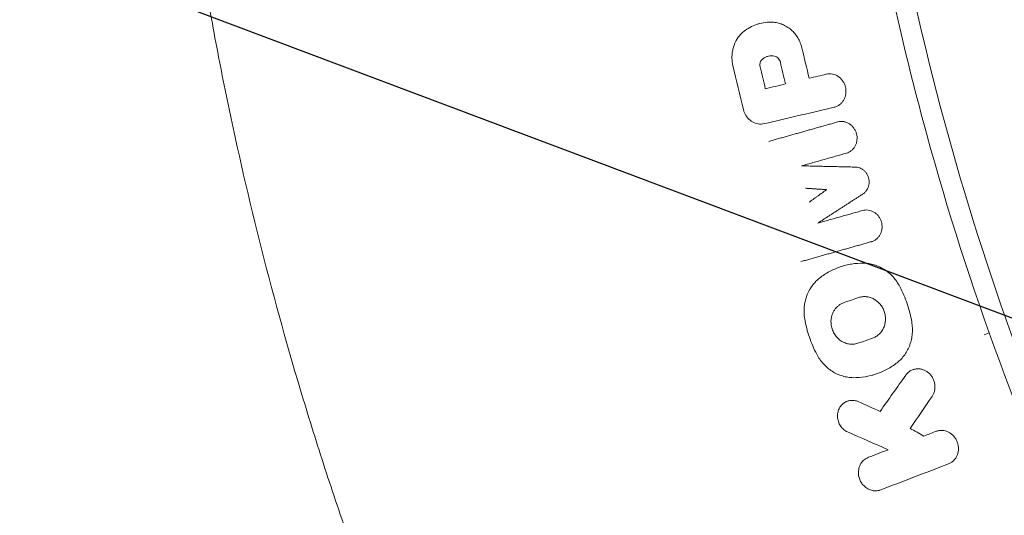
# Model space of a CAD drawing. Units: millimetres. Extents: x -4421 to 4421, y -4421 to 4421.
# Drawn here: x -642 to -466, y -200 to -111 of the extents above; entities that cross this region are included whole.
import ezdxf

# ---------------------------------------------------------------- set-up
doc = ezdxf.new("R2010")
doc.units = ezdxf.units.MM
doc.header["$LTSCALE"] = 20
doc.linetypes.add('HIDDEN', pattern=[9.525, 6.35, -3.175])
for name, color, linetype in [('2d', 230, 'Continuous'), ('EN-Free_Space', 10, 'HIDDEN'), ('EN-Free_Space_Hatch', 10, 'HIDDEN'), ('EN-SafetyZone', 93, 'HIDDEN')]:
    doc.layers.add(name, color=color, linetype=linetype)

msp = doc.modelspace()

# ---------------------------------------------------------------- hatches: boundary and pattern name
at = {"layer": 'EN-Free_Space_Hatch'}
h = msp.add_hatch(dxfattribs=at)
h.set_pattern_fill('ANSI31', color=256, scale=100)
h.set_pattern_definition([(159.375, (7e-12, 0), (-111.84, -297.15), [])])
edge = h.paths.add_edge_path()
edge.add_arc((0, 0), 4420, 0, 360)

# ---------------------------------------------------------------- linework, layer by layer
at = {"layer": '2d', "lineweight": 0}
for p, q in [((-509.69, -111.39, 0), (-509.84, -111.43, 0)), ((-496.03, -126.34, 0), (-496.18, -126.38, 0)), ((-493.95, -134.63, 0), (-493.95, -134.63, 0)), ((-489.45, -150.53, 0), (-489.45, -150.53, 0)), ((-494.45, -154.86, 0), (-494.59, -154.9, 0)), ((-468.31, -166.9, 0), (-469.21, -167.28, 0)), ((-489.21, -174.49, 0), (-489.32, -174.52, 0)), ((-481.83, -173.47, 0), (-481.97, -173.51, 0)), ((-493.63, -179.12, 0), (-493.76, -179.16, 0)), ((-477.65, -184.54, 0), (-477.77, -184.58, 0)), ((-486.45, -187.91, 0), (-486.6, -187.95, 0)), ((-488, -195.18, 0), (-488.13, -195.22, 0))]:
    msp.add_line(p, q, dxfattribs=at)
for points, knots in [([(-436.98, -436.98, 0), (-443.54, -430.42, 0), (-449.94, -423.72, 0), (-462.45, -410.03, 0), (-468.55, -403.04, 0), (-486.36, -381.7, 0), (-497.56, -366.97, 0), (-510.74, -347.93, 0), (-513.34, -344.09, 0), (-518.44, -336.35, 0), (-520.95, -332.45, 0), (-528.34, -320.68, 0), (-533.08, -312.73, 0), (-542.21, -296.63, 0), (-546.59, -288.48, 0), (-552.89, -276.1, 0), (-554.94, -271.95, 0), (-558.95, -263.59, 0), (-560.92, -259.39, 0), (-570.49, -238.28, 0), (-577.36, -221.1, 0), (-584.99, -199.25, 0), (-586.47, -194.86, 0), (-589.32, -186.05, 0), (-590.7, -181.62, 0), (-594.69, -168.29, 0), (-597.15, -159.36, 0), (-601.65, -141.39, 0), (-603.7, -132.36, 0), (-606.48, -118.74, 0), (-607.35, -114.19, 0), (-609, -105.06, 0), (-609.77, -100.49, 0), (-613.37, -77.61, 0), (-615.42, -59.2, 0), (-616.64, -40.69, 0)], [0, 0, 0, 0, 0.0278104, 0.0278104, 0.0556208, 0.0556208, 0.1112415, 0.1112415, 0.1251467, 0.1251467, 0.1390519, 0.1390519, 0.1668623, 0.1668623, 0.1946727, 0.1946727, 0.2085779, 0.2085779, 0.2224831, 0.2224831, 0.2781038, 0.2781038, 0.292009, 0.292009, 0.3059142, 0.3059142, 0.3337246, 0.3337246, 0.361535, 0.361535, 0.3754402, 0.3754402, 0.3893454, 0.3893454, 0.4449661, 0.4449661, 0.4449661, 0.4449661]), ([(-494.88, -47.61, 0), (-493.53, -61.69, 0), (-489.61, -89.78, 0), (-476.96, -145.26, 0), (-452.21, -212.48, 0), (-416.13, -274.68, 0), (-381.12, -320.22, 0), (-361.7, -341.4, 0), (-351.55, -351.55, 0)], [0, 0, 0, 0, 0.125, 0.25, 0.5, 0.75, 0.875, 1, 1, 1, 1]), ([(-512.13, -112.57, 0), (-511.42, -112.06, 0), (-510.64, -111.67, 0), (-509.39, -111.3, 0), (-508.96, -111.21, 0), (-508.11, -111.1, 0), (-507.68, -111.08, 0), (-507.24, -111.1, 0)], [0.000189396, 0.000189396, 0.000189396, 0.000189396, 0.002993038, 0.002993038, 0.004394859, 0.004394859, 0.00579668, 0.00579668, 0.00579668, 0.00579668]), ([(-507.24, -111.1, 0), (-506.94, -111.11, 0), (-506.64, -111.15, 0), (-506.05, -111.28, 0), (-505.76, -111.38, 0), (-505.19, -111.61, 0), (-504.91, -111.75, 0), (-504.38, -112.07, 0), (-504.13, -112.26, 0), (-503.65, -112.68, 0), (-503.43, -112.9, 0), (-503.02, -113.39, 0), (-502.84, -113.66, 0), (-502.5, -114.21, 0), (-502.36, -114.5, 0), (-502.12, -115.1, 0), (-502.02, -115.41, 0), (-501.94, -115.73, 0)], [0.000512533, 0.000512533, 0.000512533, 0.000512533, 0.001483488, 0.001483488, 0.002454444, 0.002454444, 0.0034254, 0.0034254, 0.004396355, 0.004396355, 0.005367311, 0.005367311, 0.006338266, 0.006338266, 0.007309222, 0.007309222, 0.008280178, 0.008280178, 0.008280178, 0.008280178]), ([(-514.51, -117.58, 0), (-514.52, -117.33, 0), (-514.51, -117.08, 0), (-514.47, -116.59, 0), (-514.43, -116.35, 0), (-514.33, -115.87, 0), (-514.27, -115.63, 0), (-514.11, -115.17, 0), (-514.02, -114.95, 0), (-513.71, -114.29, 0), (-513.46, -113.89, 0), (-513, -113.34, 0), (-512.84, -113.17, 0), (-512.5, -112.85, 0), (-512.32, -112.71, 0), (-512.13, -112.57, 0)], [0.001385573, 0.001385573, 0.001385573, 0.001385573, 0.002128553, 0.002128553, 0.002871532, 0.002871532, 0.003614512, 0.003614512, 0.004357491, 0.004357491, 0.00584345, 0.00584345, 0.006586429, 0.006586429, 0.007329409, 0.007329409, 0.007329409, 0.007329409]), ([(-508.98, -117.68, 0), (-509.06, -117.74, 0), (-509.14, -117.82, 0), (-509.27, -117.98, 0), (-509.33, -118.08, 0), (-509.46, -118.37, 0), (-509.51, -118.59, 0), (-509.5, -118.82, 0)], [0.001386114, 0.001386114, 0.001386114, 0.001386114, 0.001719734, 0.001719734, 0.002053353, 0.002053353, 0.002720593, 0.002720593, 0.002720593, 0.002720593]), ([(-508.98, -117.68, 0), (-508.83, -117.56, 0), (-508.67, -117.47, 0), (-508.33, -117.31, 0), (-508.16, -117.25, 0), (-507.61, -117.13, 0), (-507.23, -117.13, 0), (-506.87, -117.21, 0)], [0.000197952, 0.000197952, 0.000197952, 0.000197952, 0.000799757, 0.000799757, 0.001401562, 0.001401562, 0.002605173, 0.002605173, 0.002605173, 0.002605173]), ([(-505.82, -118.27, 0), (-505.85, -118.14, 0), (-505.9, -118.02, 0), (-506.03, -117.78, 0), (-506.11, -117.67, 0), (-506.29, -117.48, 0), (-506.4, -117.4, 0), (-506.62, -117.28, 0), (-506.74, -117.23, 0), (-506.87, -117.21, 0)], [0.000121883, 0.000121883, 0.000121883, 0.000121883, 0.000525015, 0.000525015, 0.000928146, 0.000928146, 0.001331278, 0.001331278, 0.00173441, 0.00173441, 0.00173441, 0.00173441]), ([(-496.14, -126.37, 0), (-495.78, -126.28, 0), (-495.44, -126.12, 0), (-495, -125.78, 0), (-494.86, -125.65, 0), (-494.62, -125.36, 0), (-494.51, -125.21, 0), (-494.32, -124.88, 0), (-494.24, -124.7, 0), (-494.12, -124.33, 0), (-494.08, -124.14, 0), (-494.03, -123.74, 0), (-494.02, -123.54, 0), (-494.04, -123.15, 0), (-494.07, -122.95, 0), (-494.16, -122.56, 0), (-494.23, -122.37, 0), (-494.39, -122.01, 0), (-494.49, -121.83, 0), (-494.71, -121.51, 0), (-494.83, -121.36, 0), (-495.11, -121.08, 0), (-495.26, -120.96, 0), (-495.74, -120.64, 0), (-496.1, -120.49, 0), (-496.64, -120.39, 0), (-496.83, -120.37, 0), (-497.2, -120.38, 0), (-497.38, -120.41, 0), (-497.56, -120.45, 0)], [0.000460943, 0.000460943, 0.000460943, 0.000460943, 0.001652342, 0.001652342, 0.002248042, 0.002248042, 0.002843741, 0.002843741, 0.003439441, 0.003439441, 0.004035141, 0.004035141, 0.00463084, 0.00463084, 0.00522654, 0.00522654, 0.005822239, 0.005822239, 0.006417939, 0.006417939, 0.007013639, 0.007013639, 0.007609338, 0.007609338, 0.008800737, 0.008800737, 0.009396437, 0.009396437, 0.009992137, 0.009992137, 0.009992137, 0.009992137]), ([(-512.44, -126.85, 0), (-512.4, -127.03, 0), (-512.34, -127.21, 0), (-512.19, -127.56, 0), (-512.1, -127.73, 0), (-511.8, -128.21, 0), (-511.55, -128.49, 0), (-510.98, -128.95, 0), (-510.66, -129.13, 0), (-509.98, -129.36, 0), (-509.62, -129.41, 0), (-509.28, -129.39, 0)], [0.000446484, 0.000446484, 0.000446484, 0.000446484, 0.001012762, 0.001012762, 0.00157904, 0.00157904, 0.002711595, 0.002711595, 0.00384415, 0.00384415, 0.004976705, 0.004976705, 0.004976705, 0.004976705]), ([(-495.53, -129.02, 0), (-495.51, -129.02, 0), (-495.49, -129.01, 0), (-495.31, -128.96, 0), (-495.14, -128.94, 0), (-494.79, -128.92, 0), (-494.61, -128.93, 0), (-494.25, -128.99, 0), (-494.07, -129.04, 0), (-493.74, -129.17, 0), (-493.57, -129.26, 0), (-493.28, -129.44, 0), (-493.13, -129.56, 0), (-492.86, -129.81, 0), (-492.74, -129.96, 0), (-492.51, -130.27, 0), (-492.42, -130.43, 0), (-492.25, -130.78, 0), (-492.19, -130.96, 0), (-492.1, -131.31, 0), (-492.06, -131.49, 0), (-492.03, -131.87, 0), (-492.03, -132.07, 0), (-492.07, -132.45, 0), (-492.11, -132.64, 0), (-492.22, -132.99, 0), (-492.29, -133.16, 0), (-492.45, -133.47, 0), (-492.55, -133.62, 0), (-492.78, -133.91, 0), (-492.91, -134.04, 0), (-493.19, -134.27, 0), (-493.34, -134.36, 0), (-493.64, -134.52, 0), (-493.8, -134.58, 0), (-493.95, -134.63, 0)], [8.758907, 8.758907, 8.758907, 8.758907, 8.815157, 8.815157, 9.363045, 9.363045, 9.910934, 9.910934, 10.458823, 10.458823, 11.006711, 11.006711, 11.553069, 11.553069, 12.099426, 12.099426, 12.645784, 12.645784, 13.192141, 13.192141, 13.738378, 13.738378, 14.284614, 14.284614, 14.830851, 14.830851, 15.377088, 15.377088, 15.924857, 15.924857, 16.472627, 16.472627, 17.020397, 17.020397, 17.543017, 17.543017, 17.543017, 17.543017]), ([(-492.32, -137.13, 0), (-492.23, -137.13, 0), (-492.13, -137.14, 0), (-491.88, -137.18, 0), (-491.72, -137.22, 0), (-491.42, -137.33, 0), (-491.27, -137.4, 0), (-491.01, -137.57, 0), (-490.87, -137.67, 0), (-490.63, -137.89, 0), (-490.51, -138.02, 0), (-490.31, -138.29, 0), (-490.22, -138.44, 0), (-490.07, -138.74, 0), (-490.01, -138.9, 0), (-489.92, -139.22, 0), (-489.89, -139.38, 0), (-489.86, -139.72, 0), (-489.86, -139.89, 0), (-489.89, -140.23, 0), (-489.92, -140.4, 0), (-490.01, -140.72, 0), (-490.07, -140.87, 0), (-490.21, -141.15, 0), (-490.29, -141.29, 0), (-490.49, -141.55, 0), (-490.61, -141.66, 0), (-490.8, -141.83, 0), (-490.88, -141.89, 0), (-490.96, -141.94, 0)], [8.557916, 8.557916, 8.557916, 8.557916, 8.848566, 8.848566, 9.338006, 9.338006, 9.827446, 9.827446, 10.315514, 10.315514, 10.803582, 10.803582, 11.291651, 11.291651, 11.779719, 11.779719, 12.26779, 12.26779, 12.755861, 12.755861, 13.243932, 13.243932, 13.732003, 13.732003, 14.221446, 14.221446, 14.710889, 14.710889, 15.007523, 15.007523, 15.007523, 15.007523]), ([(-489.45, -150.53, 0), (-489.43, -150.52, 0), (-489.41, -150.52, 0), (-489.39, -150.51, 0), (-489.23, -150.46, 0), (-489.07, -150.39, 0), (-488.76, -150.22, 0), (-488.61, -150.12, 0), (-488.34, -149.88, 0), (-488.22, -149.74, 0), (-488, -149.45, 0), (-487.91, -149.3, 0), (-487.75, -148.98, 0), (-487.69, -148.81, 0), (-487.59, -148.45, 0), (-487.56, -148.26, 0), (-487.53, -147.88, 0), (-487.54, -147.69, 0), (-487.58, -147.31, 0), (-487.62, -147.13, 0), (-487.73, -146.78, 0), (-487.8, -146.6, 0), (-487.97, -146.26, 0), (-488.07, -146.1, 0), (-488.3, -145.8, 0), (-488.44, -145.66, 0), (-488.71, -145.41, 0), (-488.86, -145.3, 0), (-489.16, -145.12, 0), (-489.33, -145.04, 0), (-489.67, -144.92, 0), (-489.85, -144.88, 0), (-490.21, -144.83, 0), (-490.39, -144.83, 0), (-490.73, -144.85, 0), (-490.89, -144.88, 0), (-491.04, -144.93, 0)], [8.847368, 8.847368, 8.847368, 8.847368, 8.910645, 8.910645, 8.910645, 9.458537, 9.458537, 10.006429, 10.006429, 10.554321, 10.554321, 11.102214, 11.102214, 11.648576, 11.648576, 12.194938, 12.194938, 12.7413, 12.7413, 13.287661, 13.287661, 13.833896, 13.833896, 14.38013, 14.38013, 14.926364, 14.926364, 15.472598, 15.472598, 16.020364, 16.020364, 16.568131, 16.568131, 17.115897, 17.115897, 17.63146, 17.63146, 17.63146, 17.63146]), ([(-498.78, -157.07, 0), (-498.22, -156.63, 0), (-497.03, -155.85, 0), (-495.74, -155.28, 0), (-494.73, -154.94, 0), (-494.39, -154.84, 0), (-493.71, -154.67, 0), (-493.36, -154.6, 0), (-492.32, -154.43, 0), (-491.61, -154.38, 0), (-490.9, -154.39, 0)], [0.0001955, 0.0001955, 0.0001955, 0.0001955, 0.00248297, 0.00477044, 0.00477044, 0.005914176, 0.005914176, 0.007057911, 0.007057911, 0.009345381, 0.009345381, 0.009345381, 0.009345381]), ([(-490.9, -154.39, 0), (-490.24, -154.39, 0), (-489.59, -154.49, 0), (-488.64, -154.78, 0), (-488.32, -154.9, 0), (-487.71, -155.19, 0), (-487.42, -155.35, 0), (-486.85, -155.71, 0), (-486.57, -155.92, 0), (-486.04, -156.37, 0), (-485.55, -156.85, 0), (-485.11, -157.39, 0), (-484.71, -157.97, 0), (-484.53, -158.27, 0), (-484.36, -158.58, 0)], [0.000154104, 0.000154104, 0.000154104, 0.000154104, 0.002257279, 0.002257279, 0.003308866, 0.003308866, 0.004360453, 0.004360453, 0.00541204, 0.00541204, 0.006463628, 0.007515215, 0.007515215, 0.008566802, 0.008566802, 0.008566802, 0.008566802]), ([(-498.78, -157.07, 0), (-499.01, -157.24, 0), (-499.22, -157.43, 0), (-499.62, -157.84, 0), (-499.81, -158.06, 0), (-500.35, -158.75, 0), (-500.65, -159.25, 0), (-501.01, -160.06, 0), (-501.11, -160.34, 0), (-501.29, -160.91, 0), (-501.36, -161.2, 0), (-501.47, -161.79, 0), (-501.51, -162.09, 0), (-501.56, -162.69, 0), (-501.56, -163, 0), (-501.55, -163.31, 0)], [0.00090349, 0.00090349, 0.00090349, 0.00090349, 0.00181897, 0.00181897, 0.002734449, 0.002734449, 0.004565409, 0.004565409, 0.005480889, 0.005480889, 0.006396368, 0.006396368, 0.007311848, 0.007311848, 0.008227328, 0.008227328, 0.008227328, 0.008227328]), ([(-482.21, -164.95, 0), (-482.4, -163.83, 0), (-482.68, -162.74, 0), (-483.4, -160.62, 0), (-483.84, -159.59, 0), (-484.36, -158.58, 0)], [0.000041281, 0.000041281, 0.000041281, 0.000041281, 0.003401114, 0.003401114, 0.006760946, 0.006760946, 0.006760946, 0.006760946]), ([(-489.28, -167.88, 0), (-489.06, -167.81, 0), (-488.85, -167.71, 0), (-488.45, -167.47, 0), (-488.26, -167.33, 0), (-487.92, -167.01, 0), (-487.76, -166.83, 0), (-487.48, -166.44, 0), (-487.36, -166.23, 0), (-487.16, -165.78, 0), (-487.08, -165.55, 0), (-486.97, -165.07, 0), (-486.94, -164.82, 0), (-486.92, -164.32, 0), (-486.93, -164.07, 0), (-487.01, -163.57, 0), (-487.07, -163.32, 0), (-487.23, -162.84, 0), (-487.33, -162.61, 0), (-487.57, -162.17, 0), (-487.72, -161.96, 0), (-488.04, -161.58, 0), (-488.21, -161.4, 0), (-488.59, -161.09, 0), (-488.8, -160.95, 0), (-489.22, -160.72, 0), (-489.45, -160.62, 0), (-489.91, -160.48, 0), (-490.14, -160.43, 0), (-490.61, -160.39, 0), (-490.84, -160.39, 0), (-491.31, -160.45, 0), (-491.54, -160.5, 0), (-491.76, -160.57, 0)], [0.00049273, 0.00049273, 0.00049273, 0.00049273, 0.00124788, 0.00124788, 0.00200303, 0.00200303, 0.00275818, 0.00275818, 0.00351333, 0.00351333, 0.00426848, 0.00426848, 0.00502363, 0.00502363, 0.00577878, 0.00577878, 0.00653393, 0.00653393, 0.00728908, 0.00728908, 0.00804423, 0.00804423, 0.00879938, 0.00879938, 0.00955453, 0.00955453, 0.01030968, 0.01030968, 0.01106483, 0.01106483, 0.01181998, 0.01181998, 0.01257513, 0.01257513, 0.01257513, 0.01257513]), ([(-494.36, -161.46, 0), (-494.54, -161.52, 0), (-494.71, -161.6, 0), (-495.04, -161.78, 0), (-495.2, -161.88, 0), (-495.5, -162.11, 0), (-495.63, -162.24, 0), (-495.89, -162.52, 0), (-496.01, -162.68, 0), (-496.22, -163, 0), (-496.31, -163.17, 0), (-496.47, -163.53, 0), (-496.54, -163.72, 0), (-496.64, -164.1, 0), (-496.67, -164.29, 0), (-496.72, -164.69, 0), (-496.73, -164.89, 0), (-496.72, -165.1, 0)], [0.001767269, 0.001767269, 0.001767269, 0.001767269, 0.002373624, 0.002373624, 0.002979979, 0.002979979, 0.003586334, 0.003586334, 0.004192688, 0.004192688, 0.004799043, 0.004799043, 0.005405398, 0.005405398, 0.006011752, 0.006011752, 0.006618107, 0.006618107, 0.006618107, 0.006618107]), ([(-499.28, -170.76, 0), (-499.81, -169.76, 0), (-500.25, -168.72, 0), (-500.97, -166.6, 0), (-501.25, -165.51, 0), (-501.44, -164.4, 0)], [0.000045579, 0.000045579, 0.000045579, 0.000045579, 0.003405394, 0.003405394, 0.006765209, 0.006765209, 0.006765209, 0.006765209]), ([(-496.72, -165.1, 0), (-496.71, -165.4, 0), (-496.66, -165.69, 0), (-496.55, -166.13, 0), (-496.5, -166.28, 0), (-496.39, -166.56, 0), (-496.27, -166.84, 0), (-496.12, -167.1, 0), (-495.95, -167.35, 0), (-495.86, -167.47, 0), (-495.57, -167.82, 0), (-495.36, -168.02, 0), (-495, -168.29, 0), (-494.88, -168.37, 0), (-494.63, -168.52, 0), (-494.5, -168.59, 0), (-494.11, -168.76, 0), (-493.83, -168.85, 0), (-493.27, -168.95, 0), (-492.99, -168.96, 0), (-492.43, -168.92, 0), (-492.15, -168.86, 0), (-491.89, -168.77, 0)], [0.006618107, 0.006618107, 0.006618107, 0.006618107, 0.00752189, 0.00752189, 0.007973781, 0.007973781, 0.008425672, 0.008877564, 0.008877564, 0.009329455, 0.009329455, 0.010233238, 0.010233238, 0.010685129, 0.010685129, 0.01113702, 0.01113702, 0.012040803, 0.012040803, 0.012944585, 0.012944585, 0.013848368, 0.013848368, 0.013848368, 0.013848368]), ([(-484.85, -172.27, 0), (-484.33, -171.86, 0), (-483.87, -171.39, 0), (-483.29, -170.57, 0), (-483.11, -170.28, 0), (-482.8, -169.69, 0), (-482.67, -169.38, 0), (-482.44, -168.74, 0), (-482.34, -168.41, 0), (-482.19, -167.73, 0), (-482.14, -167.39, 0), (-482.09, -166.7, 0), (-482.08, -166.35, 0), (-482.11, -165.65, 0), (-482.15, -165.3, 0), (-482.21, -164.95, 0)], [0.000071324, 0.000071324, 0.000071324, 0.000071324, 0.002176697, 0.002176697, 0.003229383, 0.003229383, 0.004282069, 0.004282069, 0.005334755, 0.005334755, 0.006387441, 0.006387441, 0.007440128, 0.007440128, 0.008492814, 0.008492814, 0.008492814, 0.008492814]), ([(-492.73, -174.96, 0), (-493.05, -174.95, 0), (-493.39, -174.93, 0), (-494.04, -174.82, 0), (-494.36, -174.75, 0), (-495, -174.56, 0), (-495.31, -174.44, 0), (-495.93, -174.16, 0), (-496.23, -173.99, 0), (-496.8, -173.62, 0), (-497.08, -173.42, 0), (-497.6, -172.98, 0), (-497.85, -172.73, 0), (-498.56, -171.96, 0), (-498.96, -171.39, 0), (-499.28, -170.76, 0)], [0.001735307, 0.001735307, 0.001735307, 0.001735307, 0.002787428, 0.002787428, 0.003839549, 0.003839549, 0.004891671, 0.004891671, 0.005943792, 0.005943792, 0.006995914, 0.006995914, 0.008048035, 0.008048035, 0.010152278, 0.010152278, 0.010152278, 0.010152278]), ([(-492.73, -174.96, 0), (-492.01, -174.96, 0), (-491.3, -174.91, 0), (-489.91, -174.69, 0), (-489.23, -174.52, 0), (-488.22, -174.17, 0), (-487.89, -174.04, 0), (-487.24, -173.76, 0), (-486.92, -173.6, 0), (-485.99, -173.1, 0), (-485.41, -172.71, 0), (-484.85, -172.27, 0)], [0.000153094, 0.000153094, 0.000153094, 0.000153094, 0.002442055, 0.002442055, 0.004731015, 0.004731015, 0.005875495, 0.005875495, 0.007019976, 0.007019976, 0.009308936, 0.009308936, 0.009308936, 0.009308936]), ([(-483.3, -174.52, 0), (-483.19, -174.36, 0), (-483.06, -174.22, 0), (-482.78, -173.96, 0), (-482.63, -173.84, 0), (-482.31, -173.65, 0), (-482.14, -173.57, 0), (-481.78, -173.45, 0), (-481.6, -173.41, 0), (-481.23, -173.36, 0), (-481.04, -173.36, 0), (-480.66, -173.39, 0), (-480.47, -173.43, 0), (-480.1, -173.54, 0), (-479.92, -173.62, 0), (-479.58, -173.8, 0), (-479.41, -173.91, 0), (-479.1, -174.16, 0), (-478.96, -174.3, 0), (-478.7, -174.61, 0), (-478.58, -174.78, 0), (-478.38, -175.13, 0), (-478.3, -175.31, 0), (-478.16, -175.7, 0), (-478.11, -175.9, 0), (-478.05, -176.3, 0), (-478.04, -176.5, 0), (-478.05, -176.9, 0), (-478.07, -177.1, 0), (-478.16, -177.49, 0), (-478.22, -177.68, 0), (-478.37, -178.03, 0), (-478.46, -178.2, 0), (-478.57, -178.36, 0)], [0.00070036, 0.00070036, 0.00070036, 0.00070036, 0.001307466, 0.001307466, 0.001914572, 0.001914572, 0.002521678, 0.002521678, 0.003128784, 0.003128784, 0.00373589, 0.00373589, 0.004342995, 0.004342995, 0.004950101, 0.004950101, 0.005557207, 0.005557207, 0.006164313, 0.006164313, 0.006771419, 0.006771419, 0.007378525, 0.007378525, 0.007985631, 0.007985631, 0.008592737, 0.008592737, 0.009199843, 0.009199843, 0.009806949, 0.009806949, 0.010414054, 0.010414054, 0.010414054, 0.010414054]), ([(-495.55, -181.96, 0), (-495.56, -181.72, 0), (-495.54, -181.48, 0), (-495.45, -181.01, 0), (-495.38, -180.78, 0), (-495.18, -180.36, 0), (-495.06, -180.16, 0), (-494.77, -179.8, 0), (-494.6, -179.64, 0), (-494.23, -179.38, 0), (-494.04, -179.27, 0), (-493.61, -179.11, 0), (-493.39, -179.06, 0), (-492.94, -179.02, 0), (-492.71, -179.02, 0), (-492.26, -179.1, 0), (-492.04, -179.17, 0), (-491.82, -179.26, 0)], [0.004284432, 0.004284432, 0.004284432, 0.004284432, 0.005014311, 0.005014311, 0.00574419, 0.00574419, 0.00647407, 0.00647407, 0.007203949, 0.007203949, 0.007933828, 0.007933828, 0.008663708, 0.008663708, 0.009393587, 0.009393587, 0.010123466, 0.010123466, 0.010123466, 0.010123466]), ([(-493.73, -184.69, 0), (-493.86, -184.63, 0), (-493.99, -184.57, 0), (-494.22, -184.42, 0), (-494.34, -184.33, 0), (-494.55, -184.15, 0), (-494.66, -184.05, 0), (-494.85, -183.83, 0), (-494.94, -183.72, 0), (-495.18, -183.36, 0), (-495.31, -183.09, 0), (-495.44, -182.68, 0), (-495.48, -182.54, 0), (-495.53, -182.25, 0), (-495.54, -182.1, 0), (-495.55, -181.96, 0)], [0.000808359, 0.000808359, 0.000808359, 0.000808359, 0.001242868, 0.001242868, 0.001677377, 0.001677377, 0.002111886, 0.002111886, 0.002546395, 0.002546395, 0.003415414, 0.003415414, 0.003849923, 0.003849923, 0.004284432, 0.004284432, 0.004284432, 0.004284432]), ([(-475.62, -190.45, 0), (-475.45, -190.39, 0), (-475.28, -190.3, 0), (-474.96, -190.09, 0), (-474.81, -189.97, 0), (-474.54, -189.7, 0), (-474.42, -189.55, 0), (-474.21, -189.23, 0), (-474.12, -189.05, 0), (-473.97, -188.69, 0), (-473.92, -188.5, 0), (-473.84, -188.11, 0), (-473.82, -187.9, 0), (-473.82, -187.5, 0), (-473.84, -187.29, 0), (-473.92, -186.89, 0), (-473.97, -186.69, 0), (-474.12, -186.31, 0), (-474.21, -186.13, 0), (-474.42, -185.78, 0), (-474.54, -185.61, 0), (-474.81, -185.31, 0), (-474.96, -185.17, 0), (-475.28, -184.93, 0), (-475.45, -184.82, 0), (-475.8, -184.65, 0), (-475.99, -184.58, 0), (-476.36, -184.48, 0), (-476.55, -184.45, 0), (-476.93, -184.43, 0), (-477.12, -184.44, 0), (-477.5, -184.5, 0), (-477.68, -184.54, 0), (-477.86, -184.61, 0)], [0.000586634, 0.000586634, 0.000586634, 0.000586634, 0.001198378, 0.001198378, 0.001810122, 0.001810122, 0.002421866, 0.002421866, 0.00303361, 0.00303361, 0.003645354, 0.003645354, 0.004257098, 0.004257098, 0.004868842, 0.004868842, 0.005480587, 0.005480587, 0.006092331, 0.006092331, 0.006704075, 0.006704075, 0.007315819, 0.007315819, 0.007927563, 0.007927563, 0.008539307, 0.008539307, 0.009151051, 0.009151051, 0.009762795, 0.009762795, 0.010374539, 0.010374539, 0.010374539, 0.010374539]), ([(-489.99, -189.26, 0), (-490.26, -189.37, 0), (-490.52, -189.52, 0), (-490.98, -189.9, 0), (-491.18, -190.13, 0), (-491.42, -190.52, 0), (-491.49, -190.65, 0), (-491.61, -190.93, 0), (-491.66, -191.08, 0), (-491.73, -191.38, 0), (-491.76, -191.54, 0), (-491.79, -191.85, 0), (-491.8, -192.01, 0), (-491.79, -192.17, 0)], [0.001652737, 0.001652737, 0.001652737, 0.001652737, 0.002608172, 0.002608172, 0.003563608, 0.003563608, 0.004041325, 0.004041325, 0.004519043, 0.004519043, 0.004996761, 0.004996761, 0.005474478, 0.005474478, 0.005474478, 0.005474478]), ([(-491.79, -192.17, 0), (-491.78, -192.41, 0), (-491.74, -192.66, 0), (-491.61, -193.14, 0), (-491.51, -193.38, 0), (-491.28, -193.82, 0), (-491.14, -194.02, 0), (-490.81, -194.4, 0), (-490.63, -194.56, 0), (-490.24, -194.85, 0), (-490.03, -194.97, 0), (-489.59, -195.15, 0), (-489.35, -195.22, 0), (-488.89, -195.29, 0), (-488.66, -195.29, 0), (-488.2, -195.24, 0), (-487.97, -195.19, 0), (-487.76, -195.1, 0)], [0.005474478, 0.005474478, 0.005474478, 0.005474478, 0.006220161, 0.006220161, 0.006965845, 0.006965845, 0.007711528, 0.007711528, 0.008457211, 0.008457211, 0.009202894, 0.009202894, 0.009948578, 0.009948578, 0.010694261, 0.010694261, 0.011439944, 0.011439944, 0.011439944, 0.011439944])]:
    msp.add_open_spline(points, degree=3, knots=knots, dxfattribs=at)
for points in [[(-348.96, -348.96, 0), (-368.91, -329.01, 0), (-405.38, -285.68, 0), (-448.27, -212.16, 0), (-478.05, -132.09, 0), (-488.49, -75.77, 0), (-491.23, -47.26, 0)], [(-500.64, -121.18, 0), (-501.07, -119.36, 0), (-501.51, -117.55, 0), (-501.94, -115.73, 0)], [(-514.34, -118.91, 0), (-514.44, -118.47, 0), (-514.5, -118.03, 0), (-514.51, -117.58, 0)], [(-504.88, -122.19, 0), (-505.19, -120.89, 0), (-505.51, -119.58, 0), (-505.82, -118.27, 0)], [(-512.44, -126.85, 0), (-513.08, -124.2, 0), (-513.71, -121.56, 0), (-514.34, -118.91, 0)], [(-509.5, -118.82, 0), (-509.5, -118.92, 0), (-509.48, -119.02, 0), (-509.46, -119.12, 0)], [(-508.52, -123.06, 0), (-508.83, -121.75, 0), (-509.15, -120.43, 0), (-509.46, -119.12, 0)], [(-497.56, -120.45, 0), (-498.59, -120.69, 0), (-499.61, -120.94, 0), (-500.64, -121.18, 0)], [(-508.52, -123.06, 0), (-507.31, -122.77, 0), (-506.09, -122.48, 0), (-504.88, -122.19, 0)], [(-507.95, -129.18, 0), (-504.01, -128.24, 0), (-500.07, -127.3, 0), (-496.14, -126.37, 0)], [(-509.28, -129.39, 0), (-508.82, -129.36, 0), (-508.38, -129.29, 0), (-507.95, -129.18, 0)], [(-494.36, -161.46, 0), (-493.49, -161.17, 0), (-492.63, -160.87, 0), (-491.76, -160.57, 0)], [(-501.55, -163.31, 0), (-501.54, -163.67, 0), (-501.5, -164.03, 0), (-501.44, -164.4, 0)], [(-491.89, -168.77, 0), (-491.02, -168.48, 0), (-490.15, -168.18, 0), (-489.28, -167.88, 0)], [(-483.3, -174.52, 0), (-484.83, -176.68, 0), (-486.36, -178.85, 0), (-487.9, -181.01, 0)], [(-482.5, -184.07, 0), (-481.19, -182.17, 0), (-479.88, -180.27, 0), (-478.57, -178.36, 0)], [(-491.82, -179.26, 0), (-490.51, -179.85, 0), (-489.21, -180.43, 0), (-487.9, -181.01, 0)], [(-486.45, -187.91, 0), (-488.88, -186.84, 0), (-491.31, -185.76, 0), (-493.73, -184.69, 0)], [(-480.04, -185.45, 0), (-480.86, -184.99, 0), (-481.68, -184.53, 0), (-482.5, -184.07, 0)], [(-477.86, -184.61, 0), (-478.59, -184.89, 0), (-479.32, -185.17, 0), (-480.04, -185.45, 0)], [(-486.45, -187.91, 0), (-487.63, -188.36, 0), (-488.81, -188.81, 0), (-489.99, -189.26, 0)], [(-487.76, -195.1, 0), (-483.71, -193.55, 0), (-479.67, -192, 0), (-475.62, -190.45, 0)]]:
    msp.add_open_spline(points, degree=3, dxfattribs=at)
for points, weights in [([(-507.91, -132.52, 0), (-501.64, -130.75, 0), (-495.53, -129.02, 0)], [1.06866611722, 1.07092315186, 1.07301321477]), ([(-493.95, -134.63, 0), (-497.95, -135.76, 0), (-502.01, -136.9, 0)], [1.07299113754, 1.07162554608, 1.07018850091]), ([(-502.01, -136.9, 0), (-497.12, -137.02, 0), (-492.32, -137.13, 0)], [1.08168626312, 1.0836593266, 1.08553848861]), ([(-497.49, -141.19, 0), (-499.39, -141.06, 0), (-501.31, -140.93, 0)], [1.09030202511, 1.08946176396, 1.08860721199]), ([(-497.49, -141.19, 0), (-499.06, -142.3, 0), (-500.64, -143.43, 0)], [1.0898491019, 1.08900495017, 1.08814619205]), ([(-499.1, -147.2, 0), (-495, -144.55, 0), (-490.96, -141.94, 0)], [1.08141196773, 1.08337736816, 1.08524885928]), ([(-491.04, -144.93, 0), (-495.04, -146.06, 0), (-499.1, -147.2, 0)], [1.07299426154, 1.07162844881, 1.07019118603]), ([(-502.13, -154.11, 0), (-495.71, -152.3, 0), (-489.45, -150.53, 0)], [1.06856334301, 1.07087905799, 1.073019751])]:
    msp.add_rational_spline(points, weights, degree=2, dxfattribs=at)
at = {"layer": 'EN-Free_Space'}
msp.add_circle((0, 0), 4420, dxfattribs=at)
at = {"layer": 'EN-SafetyZone'}
msp.add_circle((0, 0), 4420, dxfattribs=at)

doc.saveas('drawing.dxf')
